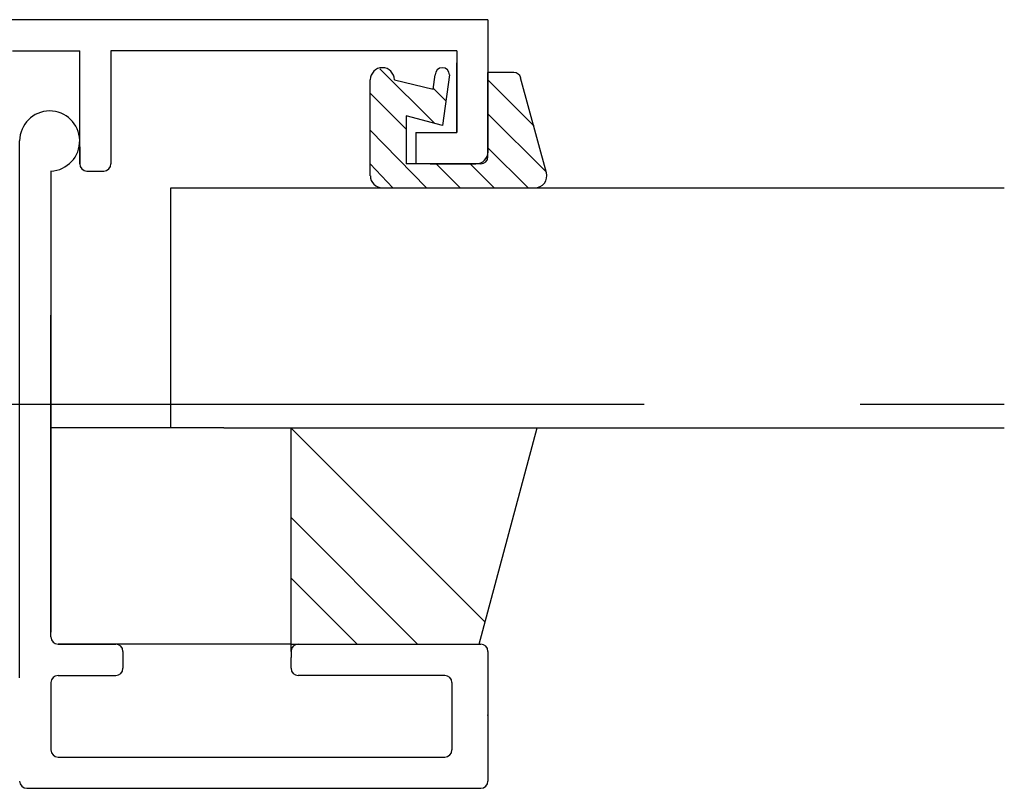
# Model space of a CAD drawing. Extents: x 1506 to 1956, y 1225 to 1523.
# Drawn here: x 1934 to 1948, y 1295 to 1306 of the extents above; entities that cross this region are included whole.
import ezdxf

# ---------------------------------------------------------------- set-up
doc = ezdxf.new("R2010")
doc.units = 0
doc.header["$LTSCALE"] = 3
doc.linetypes.add('CENTER', pattern=[23, 20, -1, 1, -1])
for name, color, linetype in [('_2-0_', 7, 'CONTINUOUS'), ('レイヤ1', 7, 'CONTINUOUS'), ('レイヤ1_3', 7, 'CONTINUOUS')]:
    doc.layers.add(name, color=color, linetype=linetype)

msp = doc.modelspace()

# ---------------------------------------------------------------- linework, layer by layer
at = {"layer": '_2-0_', "linetype": 'Continuous'}
for p, q in [((1934.438, 1296.916), (1934.438, 1304.37)), ((1934.872, 1303.95), (1934.872, 1297.549)), ((1934.872, 1297.483), (1934.872, 1301.949)), ((1934.972, 1297.383), (1935.772, 1297.383)), ((1938.305, 1297.383), (1940.838, 1297.383)), ((1935.872, 1297.283), (1935.872, 1297.049)), ((1938.205, 1297.283), (1938.205, 1297.2)), ((1940.938, 1297.283), (1940.938, 1295.483)), ((1938.205, 1297.049), (1938.205, 1297.2)), ((1934.872, 1296.849), (1934.872, 1295.983)), ((1934.872, 1296.849), (1934.872, 1295.916)), ((1934.972, 1296.949), (1935.772, 1296.949)), ((1940.338, 1296.949), (1938.305, 1296.949)), ((1940.438, 1296.849), (1940.438, 1295.916)), ((1940.938, 1296.383), (1940.938, 1295.549)), ((1934.972, 1295.816), (1940.338, 1295.816)), ((1934.538, 1295.383), (1940.838, 1295.383))]:
    msp.add_line(p, q, dxfattribs=at)
for centre, radius, start, end in [((1934.855, 1304.366), 0.417, 272.2923, 179.491), ((1934.855, 1304.366), 0.417, 272.2923, 179.491), ((1934.972, 1297.483), 0.1, 180, 270), ((1935.772, 1297.283), 0.1, 0, 90), ((1938.305, 1297.283), 0.1, 90, 180), ((1940.838, 1297.283), 0.1, 0, 90), ((1935.772, 1297.049), 0.1, 270, 0), ((1938.305, 1297.049), 0.1, 180, 270), ((1934.972, 1296.849), 0.1, 90, 180), ((1940.338, 1296.849), 0.1, 0, 90), ((1934.972, 1295.916), 0.1, 180, 270), ((1940.338, 1295.916), 0.1, 270, 0), ((1934.538, 1295.483), 0.1, 180, 270), ((1940.838, 1295.483), 0.1, 270, 0)]:
    msp.add_arc(centre, radius, start, end, dxfattribs=at)
at = {"layer": '_2-0_'}
for p in [(1934.872, 1298.887), (1940.938, 1296.397)]:
    msp.add_point(p, dxfattribs=at)
at = {"layer": 'レイヤ1', "linetype": 'Continuous'}
for p, q in [((1940.938, 1306.049), (1932.605, 1306.049)), ((1940.938, 1306.049), (1940.938, 1304.216)), ((1934.338, 1305.616), (1935.272, 1305.616)), ((1935.272, 1304.049), (1935.272, 1305.616)), ((1935.705, 1305.616), (1935.705, 1304.049)), ((1940.505, 1305.616), (1935.705, 1305.616)), ((1940.505, 1305.616), (1940.505, 1304.483)), ((1940.505, 1305.449), (1940.505, 1304.483)), ((1940.505, 1304.483), (1940.505, 1305.449)), ((1939.439, 1305.368), (1940.195, 1304.612)), ((1939.439, 1305.368), (1940.195, 1304.612)), ((1941.296, 1305.316), (1940.938, 1305.316)), ((1941.296, 1305.316), (1940.938, 1305.316)), ((1940.938, 1304.149), (1940.938, 1305.316)), ((1940.938, 1304.149), (1940.938, 1305.316)), ((1939.305, 1303.883), (1939.305, 1305.216)), ((1939.305, 1303.883), (1939.305, 1305.216)), ((1939.639, 1305.216), (1940.177, 1305.083)), ((1939.639, 1305.216), (1940.177, 1305.083)), ((1940.177, 1305.083), (1940.205, 1305.283)), ((1940.177, 1305.083), (1940.205, 1305.283)), ((1940.405, 1305.283), (1940.305, 1304.583)), ((1940.405, 1305.283), (1940.305, 1304.583)), ((1941.581, 1304.573), (1940.938, 1305.216)), ((1941.581, 1304.573), (1940.938, 1305.216)), ((1941.749, 1303.926), (1941.392, 1305.243)), ((1941.749, 1303.926), (1941.392, 1305.243)), ((1939.805, 1304.53), (1939.305, 1305.03)), ((1939.805, 1304.53), (1939.305, 1305.03)), ((1940.354, 1304.924), (1940.179, 1305.099)), ((1940.354, 1304.924), (1940.179, 1305.099)), ((1940.305, 1304.583), (1939.805, 1304.716)), ((1940.305, 1304.583), (1939.805, 1304.716)), ((1939.805, 1304.716), (1939.805, 1304.049)), ((1939.805, 1304.716), (1939.805, 1304.049)), ((1940.938, 1304.745), (1941.746, 1303.937)), ((1940.938, 1304.745), (1941.746, 1303.937)), ((1939.305, 1304.516), (1940.086, 1303.716)), ((1939.305, 1304.516), (1940.086, 1303.716)), ((1939.938, 1304.483), (1939.938, 1304.049)), ((1939.938, 1304.483), (1940.505, 1304.483)), ((1940.155, 1304.483), (1940.505, 1304.483)), ((1940.155, 1304.483), (1940.505, 1304.483)), ((1940.155, 1304.483), (1940.505, 1304.483)), ((1940.155, 1304.483), (1940.505, 1304.483)), ((1940.155, 1304.483), (1940.505, 1304.483)), ((1935.272, 1304.283), (1935.272, 1304.049)), ((1941.496, 1303.716), (1940.938, 1304.273)), ((1941.496, 1303.716), (1940.938, 1304.273)), ((1935.372, 1303.949), (1935.605, 1303.949)), ((1939.305, 1304.049), (1939.62, 1303.716)), ((1939.305, 1304.049), (1939.62, 1303.716)), ((1940.838, 1304.049), (1939.805, 1304.049)), ((1940.838, 1304.049), (1939.805, 1304.049)), ((1940.138, 1304.049), (1940.105, 1304.049)), ((1940.138, 1304.049), (1940.772, 1304.049)), ((1940.772, 1304.049), (1940.138, 1304.049)), ((1940.772, 1304.049), (1940.138, 1304.049)), ((1940.772, 1304.049), (1940.155, 1304.049)), ((1940.772, 1304.049), (1940.155, 1304.049)), ((1940.553, 1303.716), (1940.22, 1304.049)), ((1940.553, 1303.716), (1940.22, 1304.049)), ((1940.691, 1304.049), (1941.024, 1303.716)), ((1940.691, 1304.049), (1941.024, 1303.716)), ((1936.538, 1300.383), (1936.538, 1303.716)), ((1936.538, 1303.716), (1937.191, 1303.716)), ((1937.191, 1303.716), (1937.311, 1303.716)), ((1937.311, 1303.716), (1942.751, 1303.716)), ((1939.473, 1303.716), (1941.588, 1303.716)), ((1939.583, 1303.716), (1941.588, 1303.716)), ((1942.017, 1303.716), (1948.105, 1303.716)), ((1936.538, 1300.383), (1934.872, 1300.383)), ((1937.272, 1300.383), (1936.538, 1300.383)), ((1937.272, 1300.383), (1948.105, 1300.383)), ((1938.205, 1297.383), (1938.205, 1300.383)), ((1940.816, 1297.383), (1941.62, 1300.383)), ((1938.205, 1300.382), (1940.898, 1297.689)), ((1938.205, 1299.14), (1939.962, 1297.383)), ((1938.205, 1298.301), (1939.124, 1297.383)), ((1938.205, 1297.383), (1934.972, 1297.383)), ((1938.205, 1297.283), (1938.205, 1297.383)), ((1938.205, 1297.383), (1938.805, 1297.383)), ((1938.305, 1297.383), (1940.838, 1297.383)), ((1938.205, 1297.283), (1938.205, 1297.2))]:
    msp.add_line(p, q, dxfattribs=at)
for centre, radius, start, end in [((1939.472, 1305.216), 0.167, 0, 180), ((1939.472, 1305.216), 0.167, 0, 180), ((1940.305, 1305.283), 0.1, 0, 180), ((1940.305, 1305.283), 0.1, 0, 180), ((1941.296, 1305.216), 0.1, 15.7512, 90), ((1941.296, 1305.216), 0.1, 15.7512, 90), ((1940.772, 1304.216), 0.167, 270, 0), ((1940.772, 1304.216), 0.167, 270, 0), ((1940.772, 1304.216), 0.167, 270, 0), ((1940.772, 1304.216), 0.167, 270, 0), ((1940.772, 1304.216), 0.167, 270, 0), ((1940.772, 1304.216), 0.167, 270, 0), ((1940.838, 1304.149), 0.1, 270, 0), ((1940.838, 1304.149), 0.1, 270, 0), ((1940.838, 1304.149), 0.1, 270, 0), ((1935.372, 1304.049), 0.1, 180, 270), ((1935.605, 1304.049), 0.1, 270, 0), ((1939.473, 1303.883), 0.167, 180, 270), ((1939.473, 1303.883), 0.167, 180, 270), ((1941.588, 1303.883), 0.167, 270, 15.1541), ((1941.588, 1303.883), 0.167, 270, 15.1541), ((1938.305, 1297.283), 0.1, 90, 180), ((1940.838, 1297.283), 0.1, 0, 90)]:
    msp.add_arc(centre, radius, start, end, dxfattribs=at)
at = {"layer": 'レイヤ1_3', "linetype": 'CENTER'}
msp.add_line((1745.105, 1300.716), (1948.105, 1300.716), dxfattribs=at)

doc.saveas('drawing.dxf')
